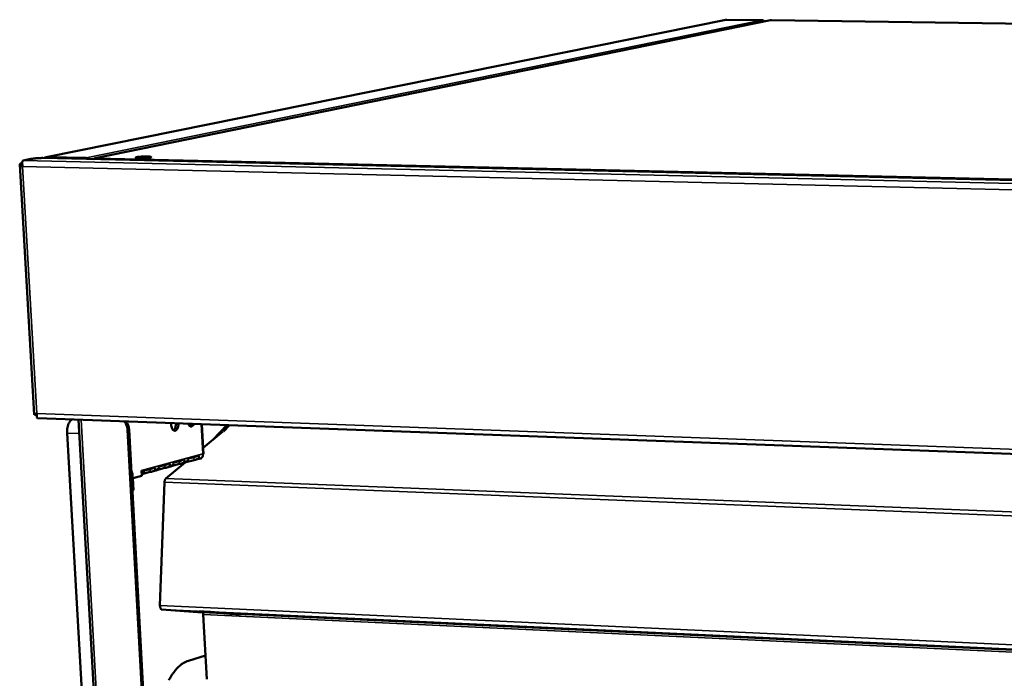
# Model space of a CAD drawing. Units: millimetres. Extents: x 65 to 5840, y 100 to 4100.
# Drawn here: x 5015 to 5237, y 3694 to 3843 of the extents above; entities that cross this region are included whole.
import ezdxf

# ---------------------------------------------------------------- set-up
doc = ezdxf.new("R2010")
doc.units = ezdxf.units.MM
doc.header["$LTSCALE"] = 20
doc.layers.add('Visible (ISO)', color=7, linetype='Continuous', lineweight=50)
doc.layers.add('Visible Narrow (ISO)', color=7, linetype='Continuous', lineweight=35)

msp = doc.modelspace()

# ---------------------------------------------------------------- linework, layer by layer
at = {"layer": 'Visible (ISO)'}
for p, q in [((5020.65, 3811.75), (5174.29, 3842.82)), ((5184.41, 3842.73), (5031.72, 3811.51)), ((5174.49, 3842.84), (5182.41, 3842.72)), ((5184.55, 3842.75), (5184.41, 3842.73)), ((5184.55, 3842.75), (5184.58, 3842.75)), ((5512.46, 3837.78), (5184.58, 3842.75)), ((5015.23, 3810.36), (5014.86, 3810.29)), ((5014.86, 3810.29), (5015.23, 3810.28)), ((5015.43, 3810.99), (5017.18, 3811.34)), ((5019.86, 3811.57), (5019.85, 3811.57)), ((5019.86, 3811.57), (5019.93, 3811.57)), ((5416.25, 3802.46), (5019.93, 3811.57)), ((5020.82, 3811.77), (5029.69, 3811.56)), ((5020.83, 3811.55), (5020.82, 3811.77)), ((5014.71, 3810.05), (5017.97, 3753.52)), ((5018.51, 3753.41), (5018.14, 3753.43)), ((5018.74, 3752.69), (5415.5, 3738.13)), ((5043.82, 3469.74), (5027.96, 3752.36)), ((5039.39, 3750.13), (5054.57, 3471.17)), ((5056.21, 3744.57), (5055.86, 3751.33)), ((5061.51, 3751.12), (5058.32, 3747.8)), ((5060.7, 3749.68), (5062.07, 3751.1)), ((5041.04, 3472.67), (5025.4, 3749.35)), ((5039.06, 3750.05), (5054.26, 3471.01)), ((5060.61, 3749.68), (5056.14, 3746)), ((5052.83, 3743.56), (5054.05, 3743.89)), ((5052.95, 3743.68), (5055.06, 3744.25)), ((5054.55, 3743.33), (5055.55, 3743.6)), ((5042.86, 3740.85), (5044.12, 3741.19)), ((5042.99, 3740.98), (5045.13, 3741.56)), ((5047.49, 3741.45), (5045.61, 3740.94)), ((5046.2, 3741.76), (5047.45, 3742.1)), ((5046.33, 3741.89), (5048.46, 3742.46)), ((5052.08, 3742.66), (5047.7, 3739.06)), ((5047.95, 3741.53), (5048.74, 3741.75)), ((5050.8, 3742.35), (5048.93, 3741.84)), ((5049.52, 3742.66), (5050.76, 3743)), ((5049.65, 3742.79), (5051.77, 3743.36)), ((5051.26, 3742.43), (5052.05, 3742.65)), ((5054.09, 3743.24), (5052.24, 3742.74)), ((5040.23, 3739.15), (5042.24, 3739.7)), ((5040.38, 3736.44), (5040.23, 3739.15)), ((5042.24, 3739.7), (5042.18, 3740.9)), ((5042.18, 3740.9), (5042.18, 3740.9)), ((5042.18, 3740.9), (5042.18, 3740.89)), ((5042.18, 3740.89), (5042.18, 3740.81)), ((5044.15, 3740.54), (5042.26, 3740.03)), ((5044.62, 3740.63), (5045.42, 3740.84)), ((5047.41, 3738.25), (5046.38, 3710.36)), ((5040.14, 3736.37), (5040.38, 3736.44)), ((5046.8, 3709.41), (5055.93, 3708.75)), ((5056.17, 3708.3), (5056.94, 3693.67)), ((5052.79, 3697.84), (5056.66, 3699.06))]:
    msp.add_line(p, q, dxfattribs=at)
at = {"layer": 'Visible (ISO)', "flags": 128}
for points in [[(5017.18, 3811.34, -0.005234), (5017.44, 3811.39, -0.011402), (5017.56, 3811.4, -0.000466), (5018, 3811.46, -0.004962), (5018.04, 3811.46, -0.003099), (5018.35, 3811.49, -0.003608), (5018.61, 3811.51, -0.002778), (5018.64, 3811.51, -0.000138), (5019.22, 3811.54, -0.00557), (5019.44, 3811.55, -0.002895), (5019.85, 3811.57)], [(5030.3, 3811.33, 0.041249), (5030.16, 3811.43, 0.041249), (5030.01, 3811.5, 0.039292), (5029.85, 3811.54, 0.039292), (5029.69, 3811.56)], [(5041.11, 3811.74, 0.27866), (5040.99, 3811.77, 0.281285), (5040.91, 3811.68, 0.06025), (5040.9, 3811.63, 0.217263), (5040.91, 3811.62, 0.105613), (5040.96, 3811.6, 0.032667), (5041.12, 3811.57, 0.003686), (5041.42, 3811.54, 0.010932), (5041.52, 3811.54, 0.003963), (5041.85, 3811.53, 0.005913), (5042.06, 3811.52, 0.003905), (5042.38, 3811.53, 0.004325), (5042.67, 3811.53, 0.004346), (5042.96, 3811.55, 0.003903), (5043.28, 3811.57, 0.005976), (5043.49, 3811.58, 0.003964), (5043.81, 3811.61, 0.011148), (5043.91, 3811.63, 0.00382), (5044.2, 3811.67, 0.033672), (5044.36, 3811.71, 0.113636), (5044.41, 3811.74, 0.229154), (5044.42, 3811.77, 0.214807), (5044.4, 3811.8, 0.103865), (5044.35, 3811.82, 0.032465), (5044.19, 3811.85, 0.00366), (5043.89, 3811.87, 0.010889), (5043.79, 3811.88, 0.003959), (5043.47, 3811.89, 0.005899), (5043.25, 3811.89, 0.003899), (5042.93, 3811.89, 0.004318), (5042.64, 3811.88, 0.004338), (5042.36, 3811.87, 0.003897), (5042.04, 3811.85, 0.005961), (5041.98, 3811.85, 0.000757), (5041.51, 3811.8, 0.014304), (5041.38, 3811.79, 0.006428), (5041.11, 3811.74)], [(5026.51, 3752.41, 0.035817), (5026.29, 3752.28, 0.062641), (5026.18, 3752.19, 0.016362), (5025.98, 3751.94, 0.03401), (5025.89, 3751.81, 0.021361), (5025.76, 3751.55, 0.024464), (5025.66, 3751.31, 0.017261), (5025.56, 3750.99, 0.019087), (5025.49, 3750.7, 0.015509), (5025.47, 3750.57, 0.003751), (5025.4, 3750.04, 0.027847), (5025.38, 3749.79, 0.015966), (5025.4, 3749.35)], [(5038.29, 3751.98, -0.027125), (5038.55, 3751.63, -0.04498), (5038.68, 3751.4, -0.009724), (5038.82, 3751.08, -0.009592), (5038.94, 3750.74, -0.044356), (5039.01, 3750.48, -0.026934), (5039.06, 3750.05)], [(5039.39, 3750.13, 0.02524), (5039.34, 3750.54, 0.042063), (5039.28, 3750.79, 0.008515), (5039.17, 3751.1, 0.008597), (5039.05, 3751.41, 0.042481), (5038.94, 3751.63, 0.025367), (5038.7, 3751.96)], [(5050.58, 3751.53, -0.024843), (5050.56, 3751.17, -0.038551), (5050.51, 3750.94, -0.008764), (5050.4, 3750.57, -0.023251), (5050.35, 3750.44, -0.040569), (5050.26, 3750.25, -0.035995), (5050.12, 3750.07, -0.066147), (5049.99, 3749.95, -0.069799), (5049.84, 3749.87, -0.089914), (5049.7, 3749.85, -0.08945), (5049.55, 3749.89, -0.067405), (5049.41, 3749.97, -0.064257), (5049.28, 3750.1, -0.034709), (5049.15, 3750.29, -0.039435), (5049.06, 3750.48, -0.022913), (5049.02, 3750.62, -0.008545), (5048.92, 3751, -0.038237), (5048.89, 3751.23, -0.024497), (5048.88, 3751.59)], [(5049.42, 3749.96, 0.033241), (5049.57, 3750.11, 0.05967), (5049.65, 3750.2, 0.01491), (5049.78, 3750.45, 0.031258), (5049.83, 3750.57, 0.019985), (5049.87, 3750.68, 0.006413), (5049.96, 3751.03, 0.034207), (5050, 3751.23, 0.021106), (5050.02, 3751.55)], [(5054.04, 3751.4, -0.057509), (5053.94, 3751.19, -0.070155), (5053.81, 3751.04, -0.031693), (5053.63, 3750.9, -0.069323), (5053.54, 3750.85, -0.08907), (5053.4, 3750.83, -0.088606), (5053.25, 3750.86, -0.066842), (5053.16, 3750.92, -0.030341), (5052.99, 3751.07, -0.06819), (5052.87, 3751.22, -0.055619), (5052.77, 3751.44)], [(5053.12, 3750.94, 0.030225), (5053.22, 3751.03, 0.030225), (5053.31, 3751.13, 0.036531), (5053.4, 3751.27, 0.036531), (5053.48, 3751.42)], [(5039.89, 3740.84, -0.023361), (5040.02, 3740.59, -0.04244), (5040.07, 3740.44, -0.007872), (5040.15, 3740.08, -0.022433), (5040.17, 3739.96, -0.018203), (5040.2, 3739.69, -0.018932), (5040.2, 3739.43, -0.019082), (5040.2, 3739.3, -0.005742), (5040.15, 3738.9, -0.035338), (5040.12, 3738.72, -0.019774), (5040.02, 3738.42)], [(5047.7, 3739.06, 0.034086), (5047.6, 3738.94, 0.06102), (5047.56, 3738.87, 0.01624), (5047.51, 3738.75, 0.011329), (5047.46, 3738.59, 0.042344), (5047.43, 3738.45, 0.028476), (5047.41, 3738.25)], [(5046.38, 3710.36, 0.028643), (5046.38, 3710.15, 0.042724), (5046.4, 3710.01, 0.011533), (5046.46, 3709.79, 0.026713), (5046.49, 3709.7, 0.050405), (5046.54, 3709.61, 0.037903), (5046.63, 3709.49, 0.096013), (5046.68, 3709.45, 0.057132), (5046.8, 3709.41)], [(5056.11, 3708.96, -0.000479), (5056.49, 3708.94, -0.000982), (5056.68, 3708.93, -0.000004), (5057.27, 3708.9, -0.000443), (5057.27, 3708.9, -0.000552), (5057.52, 3708.89, -0.000431), (5057.83, 3708.87, -0.000883), (5057.97, 3708.86, -0.000369), (5058.28, 3708.84, -0.002148), (5058.44, 3708.83, -0.002355), (5058.58, 3708.82, -0.009516), (5058.67, 3708.81, -0.506315), (5058.67, 3708.81, -0.293742), (5058.67, 3708.8, -0.00804), (5058.56, 3708.81, -0.001665), (5058.39, 3708.81, -0.001958), (5058.25, 3708.82, -0.000388), (5057.94, 3708.83, -0.000841), (5057.79, 3708.84, -0.00043), (5057.48, 3708.85, -0.000539), (5057.23, 3708.86, -0.000446), (5056.93, 3708.88, -0.000443), (5056.63, 3708.9, -0.000551), (5056.39, 3708.91, -0.000431), (5056.07, 3708.93, -0.00088), (5055.94, 3708.94, -0.00037), (5055.62, 3708.96, -0.002134), (5055.47, 3708.97, -0.002301), (5055.33, 3708.98, -0.009407), (5055.23, 3708.99, -0.491057), (5055.23, 3708.99, -0.307119), (5055.23, 3708.99, -0.008118), (5055.34, 3708.99, -0.001703), (5055.35, 3708.99, -0.000059), (5055.65, 3708.98, -0.002297), (5055.83, 3708.97, -0.00142), (5056.11, 3708.96)], [(5055.93, 3708.75, -0.059117), (5056.01, 3708.72, -0.100874), (5056.05, 3708.69, -0.042483), (5056.08, 3708.63, -0.023405), (5056.13, 3708.53, -0.05458), (5056.16, 3708.43, -0.043403), (5056.17, 3708.3)], [(5062.12, 3708.52, -0.000476), (5062.5, 3708.51, -0.000976), (5062.68, 3708.5, -0.000004), (5063.27, 3708.47, -0.000441), (5063.28, 3708.47, -0.000551), (5063.52, 3708.45, -0.000429), (5063.83, 3708.43, -0.000883), (5063.96, 3708.43, -0.000365), (5064.28, 3708.41, -0.00216), (5064.43, 3708.4, -0.002437), (5064.57, 3708.39, -0.009666), (5064.66, 3708.38, -0.529547), (5064.66, 3708.37, -0.274017), (5064.66, 3708.37, -0.007861), (5064.55, 3708.37, -0.001594), (5064.38, 3708.38, -0.001928), (5064.24, 3708.38, -0.000388), (5063.93, 3708.4, -0.000832), (5063.78, 3708.4, -0.000428), (5063.47, 3708.42, -0.000534), (5063.22, 3708.43, -0.000444), (5062.93, 3708.45, -0.00044), (5062.63, 3708.46, -0.00055), (5062.39, 3708.48, -0.000429), (5062.08, 3708.49, -0.00088), (5061.94, 3708.5, -0.000366), (5061.63, 3708.52, -0.002146), (5061.48, 3708.53, -0.002381), (5061.34, 3708.54, -0.009554), (5061.25, 3708.55, -0.515028), (5061.24, 3708.55, -0.286386), (5061.25, 3708.56, -0.007935), (5061.36, 3708.56, -0.00163), (5061.37, 3708.55, -0.000057), (5061.66, 3708.54, -0.002269), (5061.84, 3708.54, -0.0014), (5062.12, 3708.52)], [(5052.79, 3697.84, 0.022155), (5052.22, 3697.63, 0.039487), (5051.92, 3697.47, 0.00662), (5051.26, 3697.04, 0.021982), (5051.07, 3696.9, 0.017157), (5050.63, 3696.52, 0.018523), (5050.25, 3696.14, 0.014382), (5049.83, 3695.66, 0.015562), (5049.47, 3695.2, 0.012237), (5049.08, 3694.64, 0.013192), (5048.74, 3694.09, 0.010611), (5048.38, 3693.45, 0.011357)]]:
    msp.add_lwpolyline(points, format="xyb", dxfattribs=at)
at = {"layer": 'Visible (ISO)'}
for points in [[(5174.49, 3842.84), (5174.43, 3842.84), (5174.36, 3842.84), (5174.29, 3842.82)], [(5182.41, 3842.72), (5182.64, 3842.72), (5182.85, 3842.61), (5182.99, 3842.44)], [(5014.86, 3810.29), (5014.8, 3810.24), (5014.76, 3810.2), (5014.73, 3810.15)], [(5015.43, 3810.99), (5015.4, 3810.97), (5015.37, 3810.94), (5015.34, 3810.89)], [(5020.52, 3811.71), (5020.44, 3811.68), (5020.37, 3811.63), (5020.31, 3811.56)], [(5020.82, 3811.77), (5020.72, 3811.77), (5020.62, 3811.75), (5020.52, 3811.71)], [(5031.9, 3811.53), (5031.75, 3811.52), (5031.6, 3811.43), (5031.47, 3811.3)], [(5018.14, 3753.43), (5018.08, 3753.44), (5018.03, 3753.46), (5018, 3753.48)], [(5018.74, 3752.69), (5018.72, 3752.7), (5018.7, 3752.7), (5018.68, 3752.71)], [(5055.55, 3743.6), (5055.56, 3743.6), (5055.57, 3743.61), (5055.59, 3743.61)]]:
    msp.add_open_spline(points, degree=3, dxfattribs=at)
for points, knots in [([(5015.34, 3810.89), (5015.26, 3810.76), (5015.21, 3810.5), (5015.23, 3810.19), (5015.24, 3810.01), (5015.28, 3809.81), (5015.33, 3809.62)], [-0.8048988, -0.8048988, -0.8048988, -0.8048988, -0.2939453, -0.2939453, -0.2939453, 0, 0, 0, 0]), ([(5031.29, 3811.31), (5031.37, 3811.37), (5031.45, 3811.42), (5031.54, 3811.46), (5031.65, 3811.51), (5031.78, 3811.53), (5031.9, 3811.53)], [0.8892446, 0.8892446, 0.8892446, 0.8892446, 1.1829099, 1.1829099, 1.1829099, 1.5707963, 1.5707963, 1.5707963, 1.5707963]), ([(5014.73, 3810.15), (5014.67, 3810.03), (5014.73, 3809.91), (5014.92, 3809.8), (5015.02, 3809.73), (5015.17, 3809.68), (5015.33, 3809.62)], [-0.8048988, -0.8048988, -0.8048988, -0.8048988, -0.2939453, -0.2939453, -0.2939453, 0, 0, 0, 0]), ([(5018, 3753.48), (5017.92, 3753.52), (5017.98, 3753.57), (5018.15, 3753.63), (5018.25, 3753.66), (5018.39, 3753.7), (5018.55, 3753.75)], [-0.8048988, -0.8048988, -0.8048988, -0.8048988, -0.2939453, -0.2939453, -0.2939453, 0, 0, 0, 0]), ([(5018.68, 3752.71), (5018.6, 3752.77), (5018.53, 3752.96), (5018.51, 3753.23), (5018.5, 3753.38), (5018.51, 3753.56), (5018.55, 3753.75)], [-0.8048988, -0.8048988, -0.8048988, -0.8048988, -0.2939453, -0.2939453, -0.2939453, 0, 0, 0, 0]), ([(5052.05, 3742.65), (5052.07, 3742.65), (5052.11, 3742.67), (5052.14, 3742.68), (5052.29, 3742.76), (5052.47, 3742.94), (5052.6, 3743.15), (5052.75, 3743.4), (5052.84, 3743.63), (5052.93, 3743.67), (5052.94, 3743.68), (5052.95, 3743.68), (5052.95, 3743.68)], [0.874195, 0.874195, 0.874195, 0.874195, 1.095115, 1.095115, 1.095115, 2.006847, 2.006847, 2.006847, 3.066849, 3.066849, 3.066849, 3.141593, 3.141593, 3.141593, 3.141593]), ([(5054.05, 3743.89), (5054.17, 3743.92), (5054.39, 3743.94), (5054.53, 3744.02), (5054.6, 3744.05), (5054.64, 3744.1), (5054.66, 3744.15)], [-3.141593, -3.141593, -3.141593, -3.141593, -1.857981, -1.857981, -1.857981, -1.334781, -1.334781, -1.334781, -1.334781]), ([(5055.06, 3744.25), (5055.15, 3744.28), (5055.25, 3744.11), (5055.19, 3743.88), (5055.14, 3743.69), (5054.96, 3743.49), (5054.74, 3743.4), (5054.49, 3743.28), (5054.22, 3743.27), (5054.11, 3743.25), (5054.1, 3743.25), (5054.09, 3743.25), (5054.09, 3743.24)], [0, 0, 0, 0, 1.095115, 1.095115, 1.095115, 2.006847, 2.006847, 2.006847, 3.066849, 3.066849, 3.066849, 3.141593, 3.141593, 3.141593, 3.141593]), ([(5055.59, 3743.61), (5055.8, 3743.68), (5055.98, 3743.89), (5056.04, 3744.15), (5056.08, 3744.31), (5056.09, 3744.48), (5056.05, 3744.66)], [-0.8048988, -0.8048988, -0.8048988, -0.8048988, -0.2939453, -0.2939453, -0.2939453, 0, 0, 0, 0]), ([(5056.07, 3744.49), (5056.17, 3744.52), (5056.22, 3744.55), (5056.21, 3744.58), (5056.2, 3744.61), (5056.14, 3744.63), (5056.05, 3744.66)], [-0.6442073, -0.6442073, -0.6442073, -0.6442073, -0.2939453, -0.2939453, -0.2939453, 0, 0, 0, 0]), ([(5044.12, 3741.19), (5044.23, 3741.22), (5044.46, 3741.24), (5044.61, 3741.32), (5044.67, 3741.36), (5044.71, 3741.41), (5044.73, 3741.45)], [-3.141593, -3.141593, -3.141593, -3.141593, -1.857981, -1.857981, -1.857981, -1.334781, -1.334781, -1.334781, -1.334781]), ([(5045.13, 3741.56), (5045.23, 3741.59), (5045.33, 3741.41), (5045.27, 3741.18), (5045.21, 3740.99), (5045.03, 3740.8), (5044.81, 3740.7), (5044.56, 3740.58), (5044.29, 3740.57), (5044.18, 3740.55), (5044.17, 3740.55), (5044.16, 3740.54), (5044.15, 3740.54)], [0, 0, 0, 0, 1.095115, 1.095115, 1.095115, 2.006847, 2.006847, 2.006847, 3.066849, 3.066849, 3.066849, 3.141593, 3.141593, 3.141593, 3.141593]), ([(5045.42, 3740.84), (5045.45, 3740.85), (5045.48, 3740.86), (5045.51, 3740.88), (5045.66, 3740.95), (5045.85, 3741.14), (5045.98, 3741.35), (5046.13, 3741.6), (5046.21, 3741.83), (5046.31, 3741.88), (5046.32, 3741.88), (5046.32, 3741.88), (5046.33, 3741.89)], [0.874195, 0.874195, 0.874195, 0.874195, 1.095115, 1.095115, 1.095115, 2.006847, 2.006847, 2.006847, 3.066849, 3.066849, 3.066849, 3.141593, 3.141593, 3.141593, 3.141593]), ([(5047.45, 3742.1), (5047.56, 3742.13), (5047.79, 3742.14), (5047.94, 3742.23), (5048, 3742.26), (5048.04, 3742.31), (5048.06, 3742.36)], [-3.141593, -3.141593, -3.141593, -3.141593, -1.857981, -1.857981, -1.857981, -1.334781, -1.334781, -1.334781, -1.334781]), ([(5048.46, 3742.46), (5048.56, 3742.49), (5048.66, 3742.32), (5048.59, 3742.09), (5048.54, 3741.9), (5048.36, 3741.7), (5048.14, 3741.6), (5047.89, 3741.49), (5047.62, 3741.48), (5047.51, 3741.45), (5047.5, 3741.45), (5047.49, 3741.45), (5047.49, 3741.45)], [0, 0, 0, 0, 1.095115, 1.095115, 1.095115, 2.006847, 2.006847, 2.006847, 3.066849, 3.066849, 3.066849, 3.141593, 3.141593, 3.141593, 3.141593]), ([(5048.74, 3741.75), (5048.77, 3741.76), (5048.8, 3741.77), (5048.84, 3741.78), (5048.98, 3741.86), (5049.17, 3742.05), (5049.3, 3742.26), (5049.45, 3742.5), (5049.54, 3742.73), (5049.63, 3742.78), (5049.64, 3742.78), (5049.65, 3742.78), (5049.65, 3742.79)], [0.874195, 0.874195, 0.874195, 0.874195, 1.095115, 1.095115, 1.095115, 2.006847, 2.006847, 2.006847, 3.066849, 3.066849, 3.066849, 3.141593, 3.141593, 3.141593, 3.141593]), ([(5050.76, 3743), (5050.87, 3743.03), (5051.1, 3743.04), (5051.25, 3743.13), (5051.31, 3743.16), (5051.35, 3743.21), (5051.37, 3743.26)], [-3.141593, -3.141593, -3.141593, -3.141593, -1.857981, -1.857981, -1.857981, -1.334781, -1.334781, -1.334781, -1.334781]), ([(5051.77, 3743.36), (5051.86, 3743.39), (5051.96, 3743.21), (5051.9, 3742.99), (5051.85, 3742.8), (5051.67, 3742.6), (5051.45, 3742.5), (5051.2, 3742.39), (5050.93, 3742.38), (5050.82, 3742.35), (5050.81, 3742.35), (5050.8, 3742.35), (5050.8, 3742.35)], [0, 0, 0, 0, 1.095115, 1.095115, 1.095115, 2.006847, 2.006847, 2.006847, 3.066849, 3.066849, 3.066849, 3.141593, 3.141593, 3.141593, 3.141593]), ([(5042.23, 3740), (5042.36, 3740.09), (5042.52, 3740.26), (5042.63, 3740.44), (5042.78, 3740.69), (5042.87, 3740.92), (5042.97, 3740.97), (5042.97, 3740.97), (5042.98, 3740.98), (5042.99, 3740.98)], [1.212475, 1.212475, 1.212475, 1.212475, 2.006847, 2.006847, 2.006847, 3.066849, 3.066849, 3.066849, 3.141593, 3.141593, 3.141593, 3.141593])]:
    msp.add_open_spline(points, degree=3, knots=knots, dxfattribs=at)
at = {"layer": 'Visible Narrow (ISO)'}
for p, q in [((5174.49, 3842.84), (5020.82, 3811.77)), ((5029.69, 3811.56), (5182.41, 3842.72)), ((5031.9, 3811.53), (5184.55, 3842.75)), ((5184.55, 3842.75), (5512.44, 3837.78)), ((5015.43, 3810.99), (5415.76, 3801.72)), ((5416.2, 3802.45), (5019.86, 3811.57)), ((5029.7, 3811.35), (5029.69, 3811.56)), ((5031.9, 3811.53), (5403.96, 3803)), ((5414.79, 3800.24), (5015.33, 3809.62)), ((5015.33, 3809.62), (5018.55, 3753.75)), ((5018.55, 3753.75), (5414.66, 3739.3)), ((5028.56, 3752.33), (5044.41, 3469.51)), ((5039.06, 3750.05), (5039.39, 3750.13)), ((5056.05, 3744.66), (5055.7, 3751.34)), ((5025.4, 3749.35), (5028.13, 3749.25)), ((5042.18, 3740.89), (5056.05, 3744.66)), ((5054.05, 3743.89), (5054.53, 3744.02)), ((5054.09, 3743.24), (5054.05, 3743.89)), ((5044.12, 3741.19), (5044.61, 3741.32)), ((5044.15, 3740.54), (5044.12, 3741.19)), ((5047.45, 3742.1), (5047.94, 3742.23)), ((5047.49, 3741.45), (5047.45, 3742.1)), ((5050.76, 3743), (5051.24, 3743.13)), ((5050.8, 3742.35), (5050.76, 3743)), ((5042.18, 3740.89), (5042.18, 3740.89)), ((5398.6, 3725.15), (5047.7, 3739.06)), ((5398.6, 3724.27), (5047.41, 3738.25)), ((5398.61, 3694.06), (5046.38, 3710.36)), ((5398.61, 3693.06), (5046.8, 3709.41)), ((5398.61, 3692.8), (5055.93, 3708.75)), ((5398.61, 3692.33), (5056.17, 3708.3))]:
    msp.add_line(p, q, dxfattribs=at)
msp.add_open_spline([(5020.52, 3811.71), (5020.52, 3811.66), (5020.52, 3811.61), (5020.53, 3811.56)], degree=3, dxfattribs=at)
for points, knots in [([(5014.73, 3810.15), (5014.84, 3810.13), (5014.93, 3810.11), (5015.11, 3810.04), (5015.18, 3810.01), (5015.26, 3809.97)], [-0.2290638, -0.2290638, -0.2290638, -0.2290638, -0.1603016, -0.1603016, -0.1031045, -0.1031045, -0.1031045, -0.1031045]), ([(5018.53, 3753.61), (5018.52, 3753.6), (5018.51, 3753.6), (5018.43, 3753.56), (5018.36, 3753.54), (5018.19, 3753.5), (5018.1, 3753.49), (5018, 3753.48)], [-0.1341068, -0.1341068, -0.1341068, -0.1341068, -0.128749, -0.128749, -0.06835, -0.06835, 0, 0, 0, 0])]:
    msp.add_open_spline(points, degree=3, knots=knots, dxfattribs=at)

doc.saveas('drawing.dxf')
